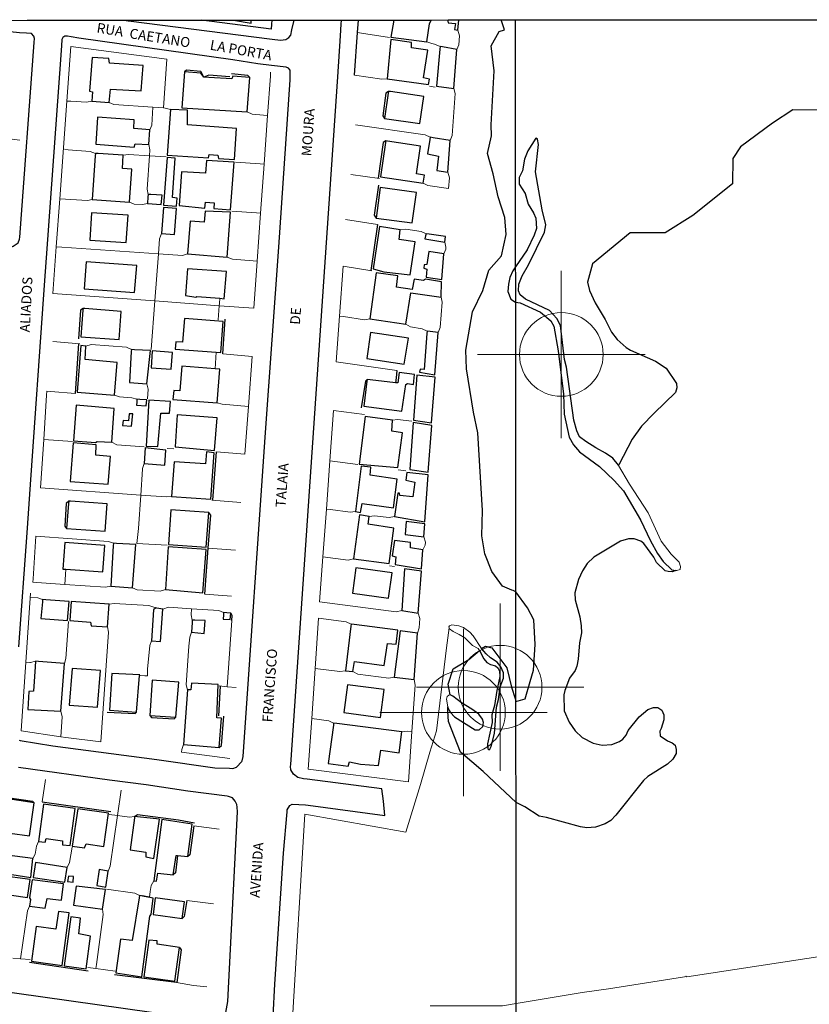
# Model space of a CAD drawing. Units: millimetres. Extents: x 190340 to 192793, y 1677063 to 1679836.
# Drawn here: x 191192 to 191390, y 1679588 to 1679835 of the extents above; entities that cross this region are included whole.
import ezdxf
from ezdxf.enums import TextEntityAlignment as Align

# ---------------------------------------------------------------- set-up
doc = ezdxf.new("R2010")
doc.units = ezdxf.units.MM
doc.header["$PDMODE"] = 34
doc.header["$PDSIZE"] = 21
for name, color, linetype in [('V-BANHADO', 102, 'Continuous'), ('V-EDIFICACAO', 50, 'Continuous'), ('V-QUADRA', 31, 'Continuous'), ('V-TESTADA', 51, 'Continuous'), ('X-LIMITE_1000', 7, 'Continuous'), ('X-LIMITE_5000', 7, 'Continuous')]:
    doc.layers.add(name, color=color, linetype=linetype)
for name, color, linetype, lineweight in [('V-LAGOA', 150, 'Continuous', 18), ('V-LOTE', 10, 'Continuous', 18), ('V-NOME_DOS_LOGRADOUROS', 7, 'Continuous', 15)]:
    doc.layers.add(name, color=color, linetype=linetype, lineweight=lineweight)

msp = doc.modelspace()

# ---------------------------------------------------------------- linework, layer by layer
at = {"layer": 'V-BANHADO'}
msp.add_lwpolyline([(191392.69, 1679812.28), (191385.43, 1679812.38), (191380.36, 1679808.99), (191372.32, 1679803.04), (191370.41, 1679800.14), (191370.3, 1679793.81), (191360.38, 1679785.86), (191353.48, 1679781.52), (191344.64, 1679781.5), (191335.22, 1679773.73), (191333.98, 1679769.08), (191334.44, 1679767.06), (191335.85, 1679763.91), (191338.35, 1679759.77), (191339.99, 1679756.53), (191341.43, 1679754.69), (191343.65, 1679752.71), (191344.76, 1679752.08), (191351.05, 1679749.27), (191353.71, 1679747.52), (191356.27, 1679743.67), (191356.33, 1679742.61), (191356.02, 1679741.42), (191350.65, 1679736.29), (191347.51, 1679732.99), (191345.2, 1679729.71), (191341.82, 1679723.33), (191341.72, 1679723.22), (191340.31, 1679724.95), (191338.46, 1679726.22), (191336.05, 1679727.54), (191333.5, 1679729.18), (191331.96, 1679730.34), (191331.24, 1679731.79), (191330.53, 1679734.46), (191328.66, 1679747.82), (191328.22, 1679749.75), (191327.22, 1679758.22), (191326.27, 1679759.96), (191324.41, 1679762), (191318.37, 1679764.86), (191317.09, 1679765.9), (191316.65, 1679766.97), (191316.71, 1679768.58), (191317.57, 1679770.67), (191319.17, 1679773.45), (191323.17, 1679781.68), (191323.49, 1679783.47), (191322.6, 1679787.28), (191320.95, 1679796.81), (191321.65, 1679803.64), (191321.42, 1679804.98), (191321, 1679805.2), (191318.98, 1679802.08), (191318.15, 1679799.93), (191317.68, 1679797.03), (191316.79, 1679795.37), (191316.79, 1679793.67), (191318.3, 1679791.35), (191319.1, 1679788.68), (191320.41, 1679786.5), (191320.99, 1679785.16), (191321.15, 1679782.54), (191320.56, 1679780.88), (191318.8, 1679777.26), (191315.91, 1679772.93), (191315.25, 1679771.97), (191314.5, 1679770.32), (191314.12, 1679768.57), (191313.97, 1679766.74), (191314.76, 1679764.85), (191315.92, 1679764.12), (191317.03, 1679763.9), (191322.15, 1679761.61), (191324.78, 1679759.42), (191325.53, 1679758.07), (191326.59, 1679751.87), (191327.93, 1679741.03), (191328.13, 1679735.99), (191329.33, 1679730.2), (191330.44, 1679728.33), (191331.95, 1679726.58), (191336.97, 1679722.91), (191340.62, 1679719.39), (191342.95, 1679716.78), (191347.27, 1679709.47), (191349.73, 1679704.19), (191351.48, 1679701.07), (191352.97, 1679699.02), (191355.14, 1679696.93), (191356.11, 1679696.79), (191355.85, 1679696.74), (191355.23, 1679696.49), (191354.21, 1679696.5), (191353.41, 1679696.73), (191351.27, 1679698.77), (191350.56, 1679700.14), (191348.09, 1679703.53), (191347.34, 1679704.14), (191345.67, 1679704.69), (191344.2, 1679704.7), (191342.21, 1679704.16), (191335.54, 1679700.14), (191333.91, 1679698.51), (191332.73, 1679696.69), (191331.66, 1679694.5), (191330.78, 1679691.14), (191330.84, 1679689.39), (191332.04, 1679685.19), (191332.38, 1679682.88), (191332.46, 1679681.15), (191331.98, 1679678.66), (191331.64, 1679674.54), (191331.24, 1679672.77), (191330.82, 1679671.72), (191329.48, 1679669.81), (191328.25, 1679666.72), (191327.98, 1679665.6), (191328.09, 1679661.6), (191329.32, 1679658.77), (191330.89, 1679656.54), (191332.59, 1679654.92), (191335.34, 1679653.46), (191337.6, 1679652.95), (191340.06, 1679653.16), (191342.01, 1679653.92), (191342.85, 1679654.5), (191343.65, 1679655.48), (191344.19, 1679656.68), (191346.93, 1679660.1), (191349.11, 1679661.95), (191350.49, 1679662.44), (191351.61, 1679662.38), (191352.6, 1679661.78), (191353.08, 1679660.61), (191353.08, 1679659.33), (191352.45, 1679657.11), (191352.12, 1679656.45), (191352.16, 1679655.27), (191354.02, 1679654.08), (191355.22, 1679653.56), (191355.93, 1679652.96), (191356.18, 1679651.91), (191356.16, 1679650.91), (191355.39, 1679649.46), (191354.05, 1679648.23), (191349.1, 1679645.09), (191348.01, 1679644.12), (191341.05, 1679635.4), (191339.79, 1679634.08), (191338.39, 1679633.21), (191335.97, 1679632.37), (191333.81, 1679632.25), (191332.18, 1679632.51), (191323.71, 1679634.81), (191321.85, 1679635.18), (191318.26, 1679637.48), (191316.02, 1679638.56), (191307.79, 1679646.34), (191302.1, 1679651.21), (191299.06, 1679658.91), (191298.94, 1679661.53), (191298.9, 1679662.55), (191298.93, 1679662.35), (191299.56, 1679661.2), (191300.62, 1679660.04), (191305.77, 1679656.81), (191306.77, 1679656.84), (191307.67, 1679657.66), (191307.84, 1679658.64), (191307.6, 1679659.51), (191306.67, 1679660.76), (191304.91, 1679662.01), (191302.31, 1679663.56), (191300.13, 1679665.26), (191299.5, 1679665.56), (191298.98, 1679668.24), (191300.24, 1679672.13), (191304.21, 1679674.49), (191306.89, 1679676.74), (191307.91, 1679674.62), (191308.73, 1679673.72), (191309.61, 1679673.23), (191310.86, 1679672.89), (191311.5, 1679672.4), (191311.85, 1679671.52), (191311.94, 1679670.16), (191311.19, 1679666.72), (191310.64, 1679662.88), (191309.98, 1679660.61), (191310.02, 1679658.67), (191308.9, 1679653.3), (191308.92, 1679652.05), (191309.21, 1679651.83), (191309.48, 1679651.99), (191309.81, 1679652.64), (191310.61, 1679655.88), (191311.09, 1679662.46), (191311.61, 1679664.4), (191312.04, 1679667.63), (191312.88, 1679669.79), (191312.89, 1679671.11), (191312.24, 1679672.64), (191311.33, 1679673.81), (191309.64, 1679674.87), (191308.51, 1679675.85), (191307.39, 1679677.21), (191308.37, 1679677.83), (191309.94, 1679677.42), (191313.69, 1679672.34), (191314.89, 1679667.55), (191315.77, 1679664.7), (191316, 1679663.93), (191318.34, 1679664.58), (191319.56, 1679668.93), (191320.38, 1679671.79), (191320.79, 1679678.18), (191320.51, 1679684.43), (191318.88, 1679687.42), (191315.98, 1679691.43), (191315.28, 1679691.73), (191314.97, 1679691.86), (191312.6, 1679692.89), (191309.99, 1679696.52), (191308.21, 1679700.98), (191307.47, 1679705.47), (191307.65, 1679711.86), (191306.48, 1679731.35), (191305.36, 1679736.48), (191303.61, 1679747.37), (191303.43, 1679752.03), (191305.08, 1679761.65), (191307.67, 1679766.98), (191309.2, 1679772.11), (191312.36, 1679775.74), (191313.52, 1679781.07), (191313.19, 1679785.29), (191311.54, 1679790.5), (191310.26, 1679796.26), (191308.9, 1679801.35), (191309.86, 1679805.81), (191309.82, 1679808.61), (191310.51, 1679822.15), (191309.76, 1679828.38), (191311.78, 1679832.01), (191313.12, 1679832.44), (191312.32, 1679834.95)], dxfattribs=at)
at = {"layer": 'V-EDIFICACAO'}
for points in [[(191245.15, 1679834.83), (191249.56, 1679834.06), (191249.59, 1679834.84)], [(191285.34, 1679834.87), (191284.63, 1679830.56), (191293.65, 1679829.38), (191294.33, 1679833.87), (191294.75, 1679834.87)], [(191298.83, 1679834.88), (191298.96, 1679834.2), (191300.82, 1679833.96), (191300.62, 1679832.45), (191301.43, 1679832.33), (191301.69, 1679834.88)]]:
    msp.add_lwpolyline(points, dxfattribs=at)
for points in [[(191289.81, 1679827.93), (191289.78, 1679829.27), (191284.62, 1679830), (191283.67, 1679820.14), (191294.09, 1679818.67), (191294.34, 1679819.99), (191292.82, 1679820.37), (191293.87, 1679827.33), (191289.81, 1679827.93)], [(191297.01, 1679828.21), (191296.95, 1679827.57), (191296.11, 1679818.27), (191300.43, 1679817.69), (191301.17, 1679827.51), (191297.61, 1679828.11), (191297.01, 1679828.21)], [(191209.66, 1679825.48), (191209.02, 1679817.02), (191209.74, 1679816.82), (191209.62, 1679814.51), (191213.94, 1679814.16), (191214.26, 1679817.55), (191221.99, 1679817.08), (191222.45, 1679823.45), (191214, 1679824.04), (191213.84, 1679825.21), (191209.66, 1679825.48)], [(191237.74, 1679820.55), (191236.95, 1679821.51), (191232.88, 1679821.86), (191232.2, 1679812.84), (191248.6, 1679811.82), (191249.21, 1679820.41), (191245.02, 1679820.8), (191244.76, 1679820.08), (191238.95, 1679820.47), (191237.74, 1679820.55)], [(191284.06, 1679816.97), (191283.99, 1679816.52), (191283.07, 1679810.2), (191291.87, 1679808.9), (191292.86, 1679815.66), (191284.54, 1679816.9), (191284.06, 1679816.97)], [(191233.6, 1679808.59), (191233.64, 1679812.27), (191229.31, 1679812.41), (191228.49, 1679800.93), (191238.85, 1679800.32), (191239.04, 1679801.15), (191241.2, 1679800.99), (191241.36, 1679800.1), (191245.36, 1679799.87), (191245.9, 1679807.66), (191233.6, 1679808.59)], [(191211.05, 1679810.48), (191210.57, 1679803.72), (191220.26, 1679802.96), (191220.52, 1679803.84), (191223.89, 1679803.68), (191224.16, 1679807.29), (191220.15, 1679807.66), (191220.25, 1679809.83), (191211.05, 1679810.48)], [(191283.33, 1679804.54), (191283.27, 1679804.13), (191282.01, 1679795.56), (191292.73, 1679793.94), (191293.03, 1679795.91), (191291.08, 1679796.28), (191292.04, 1679803.26), (191283.82, 1679804.47), (191283.33, 1679804.54)], [(191294.46, 1679805.46), (191294.38, 1679804.89), (191293.85, 1679801.26), (191296.57, 1679800.71), (191296.15, 1679797.09), (191298.91, 1679796.7), (191299.51, 1679804.64), (191295.25, 1679805.33), (191294.46, 1679805.46)], [(191210.49, 1679801.39), (191210.45, 1679800.84), (191209.68, 1679789.82), (191219.04, 1679789.14), (191219.62, 1679797.45), (191217.34, 1679797.63), (191217.49, 1679800.97), (191211.19, 1679801.35), (191210.49, 1679801.39)], [(191228.54, 1679800.37), (191227.55, 1679788.44), (191230.81, 1679788.14), (191231.03, 1679790.15), (191229.85, 1679790.33), (191230.52, 1679800.24), (191228.54, 1679800.37)], [(191238.41, 1679799.67), (191238.13, 1679796.44), (191232.07, 1679796.8), (191231.48, 1679788.38), (191237.98, 1679787.71), (191238.15, 1679789.17), (191240.26, 1679789.03), (191240.19, 1679787.58), (191244.43, 1679787.26), (191245.34, 1679799.19), (191238.41, 1679799.67)], [(191281.97, 1679792.85), (191280.92, 1679785.2), (191290, 1679783.98), (191291.06, 1679791.64), (191281.97, 1679792.85)], [(191223.71, 1679791.13), (191223.66, 1679790.48), (191223.54, 1679788.87), (191227.01, 1679788.56), (191227.22, 1679790.96), (191224.42, 1679791.1), (191223.71, 1679791.13)], [(191227.55, 1679787.85), (191227.08, 1679781.33), (191230.31, 1679781.03), (191230.86, 1679787.55), (191227.55, 1679787.85)], [(191209.55, 1679786.52), (191209.1, 1679779.68), (191218.24, 1679779.05), (191218.75, 1679785.89), (191209.55, 1679786.52)], [(191238.07, 1679786.96), (191237.75, 1679784.18), (191234.28, 1679784.4), (191233.59, 1679776.19), (191243.54, 1679775.4), (191244.43, 1679786.7), (191238.07, 1679786.96)], [(191281.77, 1679783.07), (191280.18, 1679772.44), (191282.88, 1679771.74), (191289.5, 1679770.93), (191290.75, 1679779.23), (191286.73, 1679779.8), (191286.99, 1679782.24), (191281.77, 1679783.07)], [(191293.46, 1679781.27), (191293.34, 1679780.71), (191293.17, 1679779.97), (191298.14, 1679779.11), (191298.31, 1679780.55), (191294.24, 1679781.15), (191293.46, 1679781.27)], [(191294.16, 1679776.81), (191293.67, 1679773.51), (191293.02, 1679773.47), (191292.87, 1679772.64), (191293.63, 1679772.36), (191293.44, 1679770.34), (191297.4, 1679769.74), (191297.89, 1679776.24), (191294.16, 1679776.81)], [(191208.21, 1679774.2), (191207.68, 1679767.46), (191220.32, 1679766.51), (191220.88, 1679773.25), (191208.21, 1679774.2)], [(191241.71, 1679765.06), (191242.81, 1679764.97), (191243.36, 1679771.76), (191233.57, 1679772.49), (191233.09, 1679765.76), (191235.69, 1679765.31), (191235.97, 1679765.52)], [(191280.95, 1679771.48), (191279.34, 1679759.95), (191288.34, 1679758.58), (191289.62, 1679766.41), (191297.21, 1679765.37), (191297.36, 1679769.18), (191293.32, 1679769.83), (191292.79, 1679769.53), (191290.47, 1679769.9), (191289.95, 1679767.28), (191286.03, 1679767.84), (191286.4, 1679770.7), (191280.95, 1679771.48)], [(191207.4, 1679762.53), (191207.36, 1679762.05), (191206.86, 1679755.39), (191216.48, 1679754.71), (191216.98, 1679761.74), (191207.81, 1679762.5), (191207.4, 1679762.53)], [(191240.8, 1679751.56), (191241.99, 1679751.47), (191242.56, 1679759.26), (191232.87, 1679760.01), (191232.39, 1679754.09), (191230.64, 1679754.18), (191230.5, 1679752.28)], [(191279.51, 1679756.47), (191278.63, 1679749.96), (191288, 1679748.55), (191289.02, 1679755.06), (191279.51, 1679756.47)], [(191293.7, 1679756.86), (191293.65, 1679756.24), (191292.99, 1679747.18), (191291.95, 1679747.29), (191291.8, 1679746.51), (191295.63, 1679745.84), (191296.52, 1679756.46), (191294.45, 1679756.75), (191293.7, 1679756.86)], [(191207.9, 1679749.69), (191208.12, 1679753.07), (191206.83, 1679753.2), (191205.93, 1679741.48), (191215.31, 1679740.75), (191215.95, 1679748.98), (191207.9, 1679749.69)], [(191219.54, 1679752.22), (191219.51, 1679751.73), (191219.04, 1679743.91), (191223.39, 1679743.59), (191224.3, 1679751.93), (191220.32, 1679752.17), (191219.54, 1679752.22)], [(191224.75, 1679751.89), (191224.5, 1679747.62), (191229.52, 1679747.32), (191229.88, 1679751.49), (191224.75, 1679751.89)], [(191240.52, 1679747.4), (191232.19, 1679748), (191231.71, 1679741.89), (191230.14, 1679741.9), (191229.96, 1679739.69), (191241.07, 1679738.87), (191241.68, 1679747.31)], [(191285.76, 1679743.89), (191279.4, 1679744.64), (191278.68, 1679744.72), (191278.63, 1679744.31), (191277.81, 1679738.03), (191287.38, 1679736.75), (191288.36, 1679743.48), (191288.77, 1679743.67), (191290.34, 1679743.42), (191290.56, 1679745.91), (191286.71, 1679746.48), (191286.35, 1679743.82)], [(191291.13, 1679745.74), (191290.27, 1679734.49), (191294.86, 1679733.8), (191295.72, 1679745.28), (191291.13, 1679745.74)], [(191205.67, 1679738.22), (191205.01, 1679729.34), (191210.54, 1679728.89), (191210.96, 1679729.16), (191214.59, 1679728.95), (191215.19, 1679737.45), (191205.67, 1679738.22)], [(191220.92, 1679739.73), (191220.86, 1679739.04), (191220.78, 1679738.22), (191223.26, 1679738.08), (191223.41, 1679739.58), (191221.64, 1679739.69), (191220.92, 1679739.73)], [(191223.88, 1679739.48), (191223.22, 1679728.01), (191226.2, 1679727.85), (191226.91, 1679736.24), (191229.11, 1679736.25), (191229.38, 1679739.15), (191223.88, 1679739.48)], [(191218.82, 1679734.35), (191217.46, 1679734.39), (191217.34, 1679733.18), (191219.6, 1679733.02), (191219.86, 1679736.05), (191219.01, 1679736.11), (191218.82, 1679734.35)], [(191231.05, 1679735.81), (191230.49, 1679727.79), (191240.34, 1679726.9), (191241.04, 1679735.07), (191231.05, 1679735.81)], [(191278.16, 1679735.43), (191276.7, 1679723.45), (191286.34, 1679722.58), (191287.54, 1679731.35), (191284.88, 1679731.77), (191285.03, 1679734.5), (191278.16, 1679735.43)], [(191290.23, 1679733.88), (191289.42, 1679722.13), (191293.99, 1679721.49), (191294.92, 1679733.18), (191290.23, 1679733.88)], [(191204.94, 1679728.8), (191204.2, 1679719.12), (191213.68, 1679718.44), (191214.25, 1679725.41), (191210.61, 1679725.75), (191210.72, 1679728.34), (191204.94, 1679728.8)], [(191223, 1679727.53), (191222.75, 1679723.6), (191227.92, 1679723.2), (191228.21, 1679726.96), (191223, 1679727.53)], [(191230.25, 1679724.03), (191229.56, 1679715.36), (191239.45, 1679714.7), (191240.31, 1679726.34), (191238.38, 1679726.55), (191238.1, 1679723.56), (191230.25, 1679724.03)], [(191279.42, 1679720.7), (191279.58, 1679722.67), (191277.21, 1679722.95), (191275.73, 1679711.61), (191277.01, 1679711.33), (191277.46, 1679713.6), (191285.27, 1679712.51), (191286.24, 1679719.68), (191279.42, 1679720.7)], [(191288.64, 1679721.4), (191288.4, 1679719.42), (191290.61, 1679718.96), (191290.14, 1679715.23), (191286.84, 1679715.59), (191286.77, 1679716.19), (191286.37, 1679716.17), (191285.55, 1679710.34), (191293.15, 1679709.01), (191293.97, 1679720.81), (191288.64, 1679721.4)], [(191203.8, 1679714.18), (191203.76, 1679713.62), (191203.26, 1679707.32), (191212.94, 1679706.67), (191213.43, 1679713.53), (191204.25, 1679714.15), (191203.8, 1679714.18)], [(191229.43, 1679712.01), (191228.88, 1679703.27), (191238.3, 1679702.67), (191238.94, 1679711.34), (191229.43, 1679712.01)], [(191278.9, 1679708.39), (191279.18, 1679710.37), (191276.79, 1679710.72), (191275.24, 1679699.73), (191284.19, 1679698.51), (191285.41, 1679707.38), (191278.9, 1679708.39)], [(191288.5, 1679709.11), (191288.21, 1679705.8), (191292.9, 1679705.19), (191293.15, 1679708.47), (191288.5, 1679709.11)], [(191203.05, 1679697.1), (191212.36, 1679696.44), (191212.89, 1679703.02), (191202.85, 1679703.77), (191202.35, 1679697.15)], [(191215.03, 1679703.61), (191214.99, 1679702.99), (191214.35, 1679692.89), (191219.8, 1679692.45), (191220.64, 1679703.27), (191215.79, 1679703.56), (191215.03, 1679703.61)], [(191285.56, 1679704.35), (191284.99, 1679700.43), (191285.87, 1679700.19), (191285.73, 1679698.3), (191292.32, 1679697.19), (191292.64, 1679702), (191289.53, 1679702.5), (191289.56, 1679703.79), (191285.56, 1679704.35)], [(191228.74, 1679702.7), (191228.06, 1679692), (191237.46, 1679691.21), (191238.26, 1679702.07), (191228.74, 1679702.7)], [(191275.84, 1679697.43), (191274.97, 1679691.1), (191284.04, 1679689.82), (191284.97, 1679696.17), (191275.84, 1679697.43)], [(191288.06, 1679697.19), (191287.34, 1679686.72), (191291.44, 1679686.05), (191292.35, 1679696.6), (191288.06, 1679697.19)], [(191197.25, 1679689.52), (191197.2, 1679688.9), (191196.85, 1679684.74), (191203.52, 1679684.26), (191203.9, 1679689.03), (191198.05, 1679689.46), (191197.25, 1679689.52)], [(191204.44, 1679689.01), (191204.05, 1679684.25), (191209.25, 1679683.79), (191209.42, 1679682.91), (191213.53, 1679682.62), (191213.95, 1679688.3), (191204.44, 1679689.01)], [(191225.67, 1679687.39), (191225.1, 1679686.9), (191224.61, 1679679.18), (191226.84, 1679678.95), (191227.46, 1679687.08), (191225.9, 1679687.35), (191225.67, 1679687.39)], [(191242.67, 1679686.22), (191242.64, 1679685.67), (191242.58, 1679684.61), (191244.34, 1679684.45), (191244.49, 1679686.09), (191243.49, 1679686.16), (191242.67, 1679686.22)], [(191234.8, 1679684.35), (191234.76, 1679683.7), (191234.62, 1679681.33), (191237.81, 1679680.99), (191238.06, 1679684.2), (191235.43, 1679684.32), (191234.8, 1679684.35)], [(191274.65, 1679683.31), (191274.59, 1679682.8), (191273.24, 1679671.63), (191275.1, 1679671.44), (191275.53, 1679673.96), (191282.97, 1679672.99), (191283.77, 1679678.45), (191285.96, 1679678.29), (191286.4, 1679681.78), (191275.43, 1679683.21), (191274.65, 1679683.31)], [(191286.95, 1679681.68), (191285.48, 1679670.01), (191290.48, 1679669.47), (191291.29, 1679681.05), (191286.95, 1679681.68)], [(191195.49, 1679674), (191195.39, 1679672.64), (191194.96, 1679666.48), (191193.82, 1679666.39), (191193.58, 1679661.92), (191201.86, 1679661.47), (191202.71, 1679673.47), (191196.2, 1679673.95), (191195.49, 1679674)], [(191204.65, 1679672.17), (191203.95, 1679663.01), (191211.01, 1679662.47), (191211.74, 1679671.66), (191204.65, 1679672.17)], [(191221.59, 1679670.42), (191221.61, 1679670.6), (191214.6, 1679670.91), (191214.01, 1679661.78), (191220.82, 1679661.28)], [(191224.78, 1679669.25), (191224.14, 1679660.44), (191230.72, 1679659.96), (191231.4, 1679668.81), (191224.78, 1679669.25)], [(191234.57, 1679668.51), (191234.47, 1679666.87), (191233.59, 1679666.85), (191232.61, 1679653.11), (191241.53, 1679652.42), (191242.1, 1679659.76), (191240.97, 1679659.83), (191241.33, 1679668.18), (191234.57, 1679668.51)], [(191273.72, 1679668.1), (191272.86, 1679661.18), (191282.02, 1679659.91), (191282.97, 1679666.93), (191273.72, 1679668.1)], [(191270.27, 1679658.52), (191270.2, 1679657.97), (191268.9, 1679648.39), (191273.9, 1679647.68), (191274.27, 1679648.8), (191276.97, 1679648.2), (191281.49, 1679647.86), (191282.1, 1679651.73), (191286.72, 1679651.01), (191287.39, 1679656.33), (191271.07, 1679658.42), (191270.27, 1679658.52)], [(191188.5, 1679639.48), (191187.47, 1679639.38), (191186.28, 1679630.24), (191188.18, 1679629.97), (191188.55, 1679629.59), (191189.03, 1679630.86), (191193.97, 1679630.24), (191195.12, 1679638.53), (191188.5, 1679639.48)], [(191197.52, 1679638.21), (191196.24, 1679628.83), (191197.87, 1679628.61), (191198.19, 1679629.59), (191202.27, 1679628.93), (191202.21, 1679627.97), (191204.19, 1679627.78), (191205.44, 1679637.05), (191197.52, 1679638.21)], [(191206.11, 1679637), (191204.68, 1679627.63), (191207.8, 1679627.21), (191208.19, 1679628.23), (191212.62, 1679627.55), (191213.78, 1679635.89), (191206.11, 1679637)], [(191220.35, 1679635.06), (191220.31, 1679634.74), (191219.24, 1679626.74), (191223.19, 1679626.13), (191223.15, 1679624.92), (191225.15, 1679624.57), (191226.56, 1679634.37), (191221.04, 1679634.98), (191220.35, 1679635.06)], [(191231.12, 1679625.27), (191233.67, 1679625.01), (191234.77, 1679633.19), (191227.13, 1679634.31), (191225.16, 1679618.9), (191225.87, 1679618.84), (191226.18, 1679620.9), (191230.05, 1679620.42), (191230.77, 1679625.31)], [(191185.67, 1679625.74), (191185.22, 1679621.17), (191194.31, 1679619.81), (191194.8, 1679624.5), (191185.67, 1679625.74)], [(191195.45, 1679623.54), (191194.93, 1679619.8), (191202.87, 1679618.61), (191203.42, 1679622.32), (191195.45, 1679623.54)], [(191211.41, 1679621.74), (191210.9, 1679617.75), (191213.09, 1679617.37), (191213.7, 1679621.36), (191211.41, 1679621.74)], [(191186.48, 1679620.3), (191185.91, 1679615.84), (191193.48, 1679614.78), (191194.13, 1679619.26), (191186.48, 1679620.3)], [(191194.68, 1679619.17), (191193.99, 1679614.7), (191194.24, 1679614.25), (191194.01, 1679612.61), (191197.94, 1679612.05), (191198.38, 1679614.54), (191201.99, 1679614.12), (191202.5, 1679618.15), (191194.68, 1679619.17)], [(191203.74, 1679620.12), (191203.53, 1679618.74), (191204.91, 1679618.61), (191205.04, 1679620.02), (191203.74, 1679620.12)], [(191205.66, 1679617.58), (191205.05, 1679612.83), (191212.27, 1679611.79), (191213.05, 1679616.78), (191205.66, 1679617.58)], [(191224.04, 1679614.82), (191221.58, 1679615.29), (191221.49, 1679614.71), (191219.74, 1679604.01), (191216.84, 1679604.27), (191215.66, 1679595.89), (191222.12, 1679594.89), (191224.14, 1679610.05), (191224.47, 1679610.49), (191224.99, 1679614.63), (191222.36, 1679615.14)], [(191225.53, 1679614.68), (191225.01, 1679610.53), (191232.29, 1679609.49), (191232.85, 1679613.68), (191225.53, 1679614.68)], [(191201.23, 1679611.25), (191200.6, 1679606.85), (191195.62, 1679607.48), (191194.48, 1679598.82), (191202.19, 1679597.71), (191203.89, 1679610.93), (191201.23, 1679611.25)], [(191204.38, 1679609.91), (191202.68, 1679597.62), (191208.18, 1679596.85), (191209.31, 1679605.07), (191206.31, 1679605.65), (191206.79, 1679609.59), (191204.38, 1679609.91)], [(191225.97, 1679603.09), (191225.98, 1679603.85), (191223.93, 1679604.06), (191222.65, 1679594.85), (191230.45, 1679593.79), (191231.62, 1679602.19), (191225.97, 1679603.09)]]:
    msp.add_lwpolyline(points, close=True, dxfattribs=at)
at = {"layer": 'V-LAGOA'}
for points in [[(191336.97, 1679722.91), (191340.62, 1679719.39), (191342.95, 1679716.78), (191347.27, 1679709.47), (191349.73, 1679704.19), (191351.48, 1679701.07), (191352.97, 1679699.02), (191355.14, 1679696.93), (191356.11, 1679696.79), (191356.11, 1679696.79), (191356.39, 1679696.75), (191357.19, 1679697), (191357.19, 1679697), (191357.29, 1679697.75), (191356.97, 1679698.9), (191354.97, 1679700.84), (191352.4, 1679704.14), (191349.2, 1679711.26), (191344.5, 1679718.45), (191344.5, 1679718.45), (191341.77, 1679723.16), (191341.72, 1679723.22), (191341.72, 1679723.22), (191340.31, 1679724.95), (191338.46, 1679726.22), (191336.05, 1679727.54), (191333.5, 1679729.18), (191331.96, 1679730.34), (191331.24, 1679731.79), (191330.53, 1679734.46), (191328.66, 1679747.82), (191328.22, 1679749.75), (191327.22, 1679758.22), (191326.27, 1679759.96), (191324.41, 1679762), (191318.37, 1679764.86), (191317.09, 1679765.9), (191316.65, 1679766.97), (191316.71, 1679768.58), (191317.57, 1679770.67), (191319.17, 1679773.45), (191323.17, 1679781.68), (191323.49, 1679783.47), (191322.6, 1679787.28), (191320.95, 1679796.81), (191321.65, 1679803.64), (191321.42, 1679804.98), (191321, 1679805.2), (191318.98, 1679802.08), (191318.15, 1679799.93), (191317.68, 1679797.03), (191316.79, 1679795.37), (191316.79, 1679793.67), (191318.3, 1679791.35), (191319.1, 1679788.68), (191320.41, 1679786.5), (191320.99, 1679785.16), (191321.15, 1679782.54), (191320.56, 1679780.88), (191318.8, 1679777.26), (191315.91, 1679772.93), (191315.91, 1679772.93), (191315.25, 1679771.97), (191314.5, 1679770.32), (191314.12, 1679768.57), (191313.97, 1679766.74), (191314.76, 1679764.85), (191315.92, 1679764.12), (191315.92, 1679764.12), (191317.03, 1679763.9), (191322.15, 1679761.61), (191324.78, 1679759.42), (191325.53, 1679758.07), (191326.59, 1679751.87), (191327.93, 1679741.03), (191328.13, 1679735.99), (191329.33, 1679730.2), (191330.44, 1679728.33), (191331.95, 1679726.58), (191336.97, 1679722.91)], [(191310.86, 1679672.89), (191311.5, 1679672.4), (191311.85, 1679671.52), (191311.94, 1679670.16), (191311.19, 1679666.72), (191310.64, 1679662.88), (191309.98, 1679660.61), (191310.02, 1679658.67), (191308.9, 1679653.3), (191308.92, 1679652.05), (191309.21, 1679651.83), (191309.48, 1679651.99), (191309.81, 1679652.64), (191310.61, 1679655.88), (191310.61, 1679655.88), (191311.09, 1679662.46), (191311.61, 1679664.4), (191312.04, 1679667.63), (191312.88, 1679669.79), (191312.89, 1679671.11), (191312.24, 1679672.64), (191311.33, 1679673.81), (191309.64, 1679674.87), (191308.51, 1679675.85), (191307.39, 1679677.21), (191307.39, 1679677.21), (191305.25, 1679680.43), (191304.43, 1679681.34), (191302.82, 1679682.47), (191301.66, 1679682.89), (191299.88, 1679683.18), (191299.3, 1679682.92), (191299.19, 1679682.62), (191299.36, 1679682.17), (191300.28, 1679681.45), (191301.76, 1679680.77), (191303.16, 1679679.86), (191305.09, 1679677.95), (191306.49, 1679677.21), (191306.89, 1679676.74), (191306.89, 1679676.74), (191307.91, 1679674.62), (191308.73, 1679673.72), (191309.61, 1679673.23), (191310.86, 1679672.89)], [(191298.93, 1679662.35), (191299.56, 1679661.2), (191300.62, 1679660.04), (191305.77, 1679656.81), (191306.77, 1679656.84), (191307.67, 1679657.66), (191307.84, 1679658.64), (191307.6, 1679659.51), (191307.6, 1679659.51), (191306.67, 1679660.76), (191304.91, 1679662.01), (191302.31, 1679663.56), (191300.13, 1679665.26), (191299.5, 1679665.56), (191299.5, 1679665.56), (191299.16, 1679665.51), (191298.75, 1679665.2), (191298.6, 1679664.48), (191298.9, 1679662.55), (191298.9, 1679662.55), (191298.93, 1679662.35)]]:
    msp.add_lwpolyline(points, close=True, dxfattribs=at)
for p in [(191327.39, 1679750.98), (191312.02, 1679667.5), (191302.82, 1679661.19)]:
    msp.add_point(p, dxfattribs=at)
at = {"layer": 'V-LOTE'}
for points in [[(191254.7, 1679833.84), (191254.62, 1679832.61), (191237.12, 1679834.83)], [(191254.77, 1679834.85), (191254.7, 1679833.84)], [(191276.29, 1679831.73), (191276.51, 1679834.86)], [(191275.52, 1679821), (191276.29, 1679831.73)], [(191276.29, 1679831.73), (191277.29, 1679831.57), (191284.29, 1679830.48)], [(191301.43, 1679832.33), (191301.82, 1679830.92)], [(191293.65, 1679829.38), (191294.91, 1679828.94), (191295.61, 1679828.78), (191297.01, 1679828.21)], [(191301.82, 1679830.92), (191301.64, 1679828.65)], [(191228.43, 1679825.07), (191204.33, 1679828.24), (191203.34, 1679814.55)], [(191301.64, 1679828.65), (191301.17, 1679827.51)], [(191227.62, 1679812.81), (191228.43, 1679825.07)], [(191253.68, 1679810.9), (191254.39, 1679820.82), (191254.46, 1679821.82)], [(191283.67, 1679820.14), (191282.34, 1679820.01), (191275.52, 1679821)], [(191295.78, 1679818.06), (191294.33, 1679818.24)], [(191300.79, 1679816.43), (191300.43, 1679817.69)], [(191203.34, 1679814.55), (191201.56, 1679790.05)], [(191203.34, 1679814.55), (191204.34, 1679814.48), (191208.3, 1679814.22), (191209.62, 1679814.51)], [(191213.94, 1679814.16), (191215.13, 1679813.69), (191224.95, 1679813)], [(191300.03, 1679805.92), (191300.79, 1679816.43)], [(191224.95, 1679813), (191224.63, 1679808.49), (191224.16, 1679807.29)], [(191224.95, 1679813), (191227.62, 1679812.81)], [(191227.62, 1679812.81), (191228.03, 1679812.78), (191229.31, 1679812.41)], [(191248.6, 1679811.82), (191249.8, 1679811.24)], [(191249.8, 1679811.24), (191252.68, 1679810.99)], [(191252.68, 1679810.99), (191253.68, 1679810.9)], [(191252.81, 1679798.71), (191253.68, 1679810.9)], [(191294.46, 1679805.46), (191293.25, 1679806.03), (191275.75, 1679808.55)], [(191178.23, 1679806.46), (191191.58, 1679804.71)], [(191299.51, 1679804.64), (191300.03, 1679805.92)], [(191202.78, 1679802.49), (191203.64, 1679802.31), (191209.19, 1679801.91), (191210.49, 1679801.39)], [(191224.06, 1679800.8), (191224.16, 1679802.32), (191223.89, 1679803.68)], [(191218.8, 1679801.14), (191217.49, 1679800.97)], [(191224.06, 1679800.8), (191218.8, 1679801.14)], [(191223.71, 1679791.13), (191223.49, 1679792.48), (191224.06, 1679800.8)], [(191228.23, 1679800.54), (191224.06, 1679800.8)], [(191252.81, 1679798.71), (191251.81, 1679798.78), (191245.69, 1679799.22)], [(191251.94, 1679786.43), (191252.81, 1679798.71)], [(191274.62, 1679796.14), (191281.76, 1679795.14)], [(191292.73, 1679793.94), (191293.86, 1679793.34), (191299.11, 1679792.62), (191299.31, 1679795.29), (191298.91, 1679796.7)], [(191201.56, 1679790.05), (191200.69, 1679778)], [(191208.48, 1679789.6), (191201.56, 1679790.05)], [(191209.68, 1679789.82), (191208.48, 1679789.6)], [(191223.54, 1679788.87), (191222.32, 1679788.59), (191220.25, 1679788.69), (191219.04, 1679789.14)], [(191244.7, 1679786.92), (191250.94, 1679786.5)], [(191250.94, 1679786.5), (191251.94, 1679786.43)], [(191251.08, 1679774.36), (191251.94, 1679786.43)], [(191281.29, 1679783.55), (191273.28, 1679784.79)], [(191293.46, 1679781.27), (191292.24, 1679781.86), (191288.37, 1679782.44), (191286.99, 1679782.24)], [(191226.3, 1679776.22), (191226.59, 1679780.02), (191227.08, 1679781.33)], [(191200.69, 1679778), (191199.84, 1679766.28)], [(191226.3, 1679776.22), (191202.1, 1679777.9), (191200.69, 1679778)], [(191297.89, 1679776.24), (191298.38, 1679777.39)], [(191298.38, 1679777.39), (191298.42, 1679777.86), (191298.14, 1679779.11)], [(191225.43, 1679764.39), (191226.3, 1679776.22)], [(191233.59, 1679776.19), (191232.36, 1679775.8), (191226.3, 1679776.22)], [(191251.08, 1679774.36), (191250.08, 1679774.44), (191244.86, 1679774.85), (191243.54, 1679775.4)], [(191250.24, 1679762.55), (191251.08, 1679774.36)], [(191271.74, 1679760.6), (191272.66, 1679773.14)], [(191272.66, 1679773.14), (191279.85, 1679771.99)], [(191225.43, 1679764.39), (191199.84, 1679766.28)], [(191241.71, 1679765.06), (191241.62, 1679763.77), (191241.58, 1679763.19)], [(191297.47, 1679764.06), (191297.21, 1679765.37)], [(191224.53, 1679752.23), (191225.43, 1679764.39)], [(191241.58, 1679763.19), (191225.43, 1679764.39)], [(191241.58, 1679763.19), (191241.33, 1679759.69)], [(191250.24, 1679762.55), (191241.58, 1679763.19)], [(191296.99, 1679757.74), (191297.47, 1679764.06)], [(191270.89, 1679749.11), (191271.74, 1679760.6)], [(191279.34, 1679759.95), (191277.97, 1679759.7), (191272.74, 1679760.46), (191271.74, 1679760.6)], [(191293.7, 1679756.86), (191292.45, 1679757.42), (191289.54, 1679757.93), (191288.34, 1679758.58)], [(191296.52, 1679756.46), (191296.99, 1679757.74)], [(191206.62, 1679753.68), (191199.82, 1679754.25)], [(191209.43, 1679753.46), (191208.12, 1679753.07)], [(191219.54, 1679752.22), (191218.32, 1679752.8), (191209.43, 1679753.46)], [(191240.7, 1679750.19), (191240.61, 1679748.73), (191240.52, 1679747.4)], [(191240.8, 1679751.56), (191240.7, 1679750.19)], [(191249.83, 1679750.47), (191242.49, 1679751.1)], [(191248.89, 1679737.95), (191249.83, 1679750.47)], [(191270.89, 1679749.11), (191286.15, 1679746.95)], [(191223.76, 1679742.29), (191223.39, 1679743.59)], [(191198.34, 1679741.74), (191198.27, 1679740.74), (191197.55, 1679729.66)], [(191198.34, 1679741.74), (191199.34, 1679741.66), (191205.4, 1679741.18)], [(191215.31, 1679740.75), (191216.51, 1679740.35), (191219.64, 1679740.12), (191220.92, 1679739.73)], [(191223.59, 1679739.86), (191223.76, 1679742.29)], [(191242.34, 1679738.51), (191241.07, 1679738.87)], [(191248.89, 1679737.95), (191242.34, 1679738.51)], [(191248, 1679725.97), (191248.89, 1679737.95)], [(191269.33, 1679724.29), (191270.27, 1679736.95)], [(191278.01, 1679735.89), (191270.27, 1679736.95)], [(191289.91, 1679734.22), (191286.33, 1679734.67), (191285.03, 1679734.5)], [(191197.55, 1679729.66), (191196.76, 1679717.51)], [(191204.74, 1679729.14), (191197.55, 1679729.66)], [(191222.77, 1679727.81), (191215.85, 1679728.3), (191214.59, 1679728.95)], [(191457.72, 1679728.24), (191461.5, 1679660.54), (191407.07, 1679602.23), (191358.85, 1679594.87), (191358.62, 1679594.99), (191358.3, 1679594.82), (191339.23, 1679591.81), (191332.63, 1679590.93), (191316.06, 1679588.15)], [(191230.16, 1679727.29), (191228.52, 1679727.37)], [(191248, 1679725.97), (191240.9, 1679726.52)], [(191221.87, 1679715.72), (191222.29, 1679722.23), (191222.32, 1679722.38), (191222.75, 1679723.6)], [(191268.44, 1679712.18), (191269.33, 1679724.29)], [(191269.33, 1679724.29), (191276.3, 1679723.37)], [(191286.43, 1679722.06), (191288.38, 1679721.75)], [(191221.87, 1679715.72), (191196.76, 1679717.51)], [(191228.5, 1679703.13), (191220.9, 1679703.58), (191221.32, 1679707.35), (191221.87, 1679715.72)], [(191229.56, 1679715.36), (191228.24, 1679715.26), (191221.87, 1679715.72)], [(191239.72, 1679714.41), (191246.97, 1679713.84)], [(191267.55, 1679700.23), (191268.44, 1679712.18)], [(191275.73, 1679711.61), (191274.43, 1679711.44), (191269.44, 1679712.06), (191268.44, 1679712.18)], [(191280.48, 1679710.53), (191279.18, 1679710.37)], [(191285.55, 1679710.34), (191284.21, 1679710.04), (191280.48, 1679710.53)], [(191195.58, 1679705.41), (191194.85, 1679694.72), (191194.79, 1679693.84)], [(191195.58, 1679705.37), (191213.79, 1679704.06), (191215.03, 1679703.61)], [(191292.64, 1679702), (191293.22, 1679703.16), (191293.28, 1679703.91), (191292.9, 1679705.19)], [(191238.82, 1679702.41), (191245.65, 1679701.87)], [(191266.72, 1679688.95), (191267.55, 1679700.23)], [(191267.55, 1679700.23), (191273.95, 1679699.38), (191275.24, 1679699.73)], [(191202.81, 1679693.28), (191202.97, 1679695.8), (191203.05, 1679697.1)], [(191284.29, 1679697.94), (191285.5, 1679697.79)], [(191194.79, 1679693.84), (191195.78, 1679693.77), (191202.81, 1679693.28)], [(191202.81, 1679693.28), (191213.06, 1679692.57)], [(191194.24, 1679691.11), (191193.04, 1679673.77)], [(191213.06, 1679692.57), (191214.35, 1679692.89)], [(191219.8, 1679692.45), (191221.02, 1679691.94)], [(191221.02, 1679691.94), (191226.77, 1679691.58)], [(191226.77, 1679691.58), (191228.06, 1679692)], [(191237.92, 1679690.83), (191244.67, 1679690.37)], [(191197.25, 1679689.52), (191196.05, 1679689.96), (191194.17, 1679690.06)], [(191215.21, 1679688.53), (191213.95, 1679688.3)], [(191225.67, 1679687.39), (191223.9, 1679687.97), (191215.21, 1679688.53)], [(191287.34, 1679686.72), (191285.92, 1679686.44), (191266.72, 1679688.95)], [(191234.59, 1679687.19), (191228.82, 1679687.57), (191227.46, 1679687.08)], [(191234.8, 1679684.35), (191234.49, 1679685.7), (191234.59, 1679687.19)], [(191242.67, 1679686.22), (191241.49, 1679686.74), (191234.59, 1679687.19)], [(191291.92, 1679684.77), (191291.44, 1679686.05)], [(191203.11, 1679674.67), (191203.77, 1679683.97)], [(191243.54, 1679667.64), (191244.7, 1679684.2)], [(191265.63, 1679672.16), (191266.51, 1679684.82)], [(191274.65, 1679683.31), (191273.43, 1679683.93), (191266.51, 1679684.82)], [(191291.75, 1679682.4), (191291.92, 1679684.77)], [(191211.88, 1679653.77), (191213.76, 1679681.34)], [(191213.76, 1679681.34), (191213.53, 1679682.62)], [(191234.17, 1679680.08), (191234.62, 1679681.33)], [(191291.29, 1679681.05), (191291.75, 1679682.4)], [(191298.6, 1679677.4), (191299.26, 1679682.43)], [(191224.14, 1679677.96), (191224.61, 1679679.18)], [(191233.59, 1679666.85), (191233.24, 1679668.13), (191233.91, 1679677.81), (191234.17, 1679680.08)], [(191222.87, 1679670.38), (191223.61, 1679670.36), (191223.61, 1679672.06), (191224.14, 1679677.96)], [(191292.02, 1679643.07), (191294.36, 1679651.23), (191296.09, 1679656.59), (191298.6, 1679677.4)], [(191193.04, 1679673.77), (191191.84, 1679656.53), (191201.83, 1679655.06)], [(191193.04, 1679673.77), (191194.04, 1679673.71), (191194.2, 1679673.7), (191195.49, 1679674)], [(191202.71, 1679673.47), (191203.11, 1679674.67)], [(191264.76, 1679659.65), (191265.63, 1679672.16)], [(191265.63, 1679672.16), (191271.84, 1679671.42)], [(191271.84, 1679671.42), (191273.24, 1679671.63)], [(191275.1, 1679671.44), (191276.35, 1679670.81), (191284.15, 1679669.78)], [(191221.59, 1679670.42), (191222.87, 1679670.38)], [(191284.15, 1679669.78), (191285.48, 1679670.01)], [(191290.73, 1679668.01), (191290.48, 1679669.47)], [(191243.54, 1679667.64), (191241.55, 1679667.82)], [(191245.82, 1679667.44), (191243.54, 1679667.64)], [(191289.91, 1679656.41), (191290.73, 1679668.01)], [(191201.83, 1679655.06), (191202.13, 1679660.07), (191201.86, 1679661.47)], [(191289.02, 1679643.81), (191263.88, 1679646.92), (191264.76, 1679659.65)], [(191270.27, 1679658.52), (191269.07, 1679659.1), (191264.76, 1679659.65)], [(191288.74, 1679656.51), (191287.39, 1679656.33)], [(191289.91, 1679656.41), (191288.74, 1679656.51)], [(191289.02, 1679643.81), (191289.91, 1679656.41)], [(191201.83, 1679655.06), (191203.07, 1679654.88), (191211.88, 1679653.77)], [(191232.12, 1679651.18), (191232.15, 1679651.92), (191232.61, 1679653.11)], [(191232.12, 1679651.18), (191244.24, 1679649.61)], [(191197.16, 1679638.72), (191197.99, 1679644.37)], [(191216.02, 1679635.31), (191216.94, 1679641.71)], [(191293.78, 1679577.33), (191259.74, 1679581.67), (191263.08, 1679635.66), (191288.39, 1679631.11), (191292.02, 1679643.07)], [(191213.7, 1679621.36), (191214.2, 1679622.62), (191216.02, 1679635.31)], [(191216.02, 1679635.31), (191213.99, 1679635.58)], [(191220.35, 1679635.06), (191219.04, 1679634.91), (191216.02, 1679635.31)], [(191235.2, 1679632.73), (191241.56, 1679631.86)], [(191194.8, 1679624.5), (191195.42, 1679625.66), (191195.7, 1679627.67)], [(191195.7, 1679627.67), (191196.24, 1679628.83)], [(191204.04, 1679623.52), (191204.64, 1679627.37)], [(191203.42, 1679622.32), (191204.04, 1679623.52)], [(191221.58, 1679615.29), (191220.36, 1679615.85), (191213.3, 1679616.84)], [(191224.49, 1679617.75), (191224.25, 1679616.23), (191224.04, 1679614.82)], [(191225.16, 1679618.9), (191224.49, 1679617.75)], [(191193.46, 1679611.44), (191194.01, 1679612.61)], [(191212.27, 1679611.79), (191212.49, 1679610.47)], [(191240.09, 1679613.18), (191233.48, 1679614.04)], [(191191.69, 1679599.38), (191193.46, 1679611.44)], [(191212.49, 1679610.47), (191210.78, 1679597.94), (191210.64, 1679596.94)], [(191191.69, 1679599.38), (191189.77, 1679599.53)], [(191194.17, 1679599.18), (191191.69, 1679599.38)], [(191210.64, 1679596.94), (191208.57, 1679597.22)], [(191215.42, 1679596.28), (191210.64, 1679596.94)], [(191238.49, 1679592.35), (191235.15, 1679592.7), (191230.83, 1679593.41)], [(191294.45, 1679587.56), (191312.62, 1679587.62), (191316.06, 1679588.15)]]:
    msp.add_lwpolyline(points, dxfattribs=at)
at = {"layer": 'V-QUADRA'}
for points in [[(191026.94, 1679834.66), (191024.37, 1679802.76), (191024.31, 1679802.01), (191024.61, 1679801.05), (191025.09, 1679800.58), (191026.43, 1679800.12), (191026.82, 1679799.99), (191071.52, 1679793.99), (191188.14, 1679777.96), (191189.69, 1679778.08), (191189.9, 1679778.1), (191191.16, 1679779.01), (191191.48, 1679779.87), (191191.52, 1679780.42), (191195.13, 1679829.25), (191195.2, 1679830.24), (191195.03, 1679830.84), (191194.44, 1679831.46), (191193.25, 1679831.53), (191191.42, 1679831.64), (191162.31, 1679834.77)], [(191217.73, 1679834.81), (191218.73, 1679834.69), (191218.77, 1679834.68), (191254.81, 1679830.07), (191256.95, 1679829.8), (191258.27, 1679829.97), (191259.04, 1679830.5), (191259.53, 1679831.08), (191259.81, 1679832.4), (191260.34, 1679834.85)], [(191255.14, 1679584.96), (191255.52, 1679593.02), (191257.7, 1679625.85), (191258.57, 1679636.21), (191258.61, 1679636.74), (191259.32, 1679637.8), (191259.89, 1679638.16), (191263.2, 1679637.97), (191263.85, 1679637.93), (191283.12, 1679635.35), (191282.74, 1679638.9), (191282.4, 1679642.05), (191263.62, 1679644.42), (191262.71, 1679644.53), (191261.32, 1679644.85), (191260.17, 1679645.7), (191259.57, 1679646.78), (191259.48, 1679647.59), (191259.51, 1679648.09), (191271.28, 1679820.63), (191271.98, 1679830.89), (191272.18, 1679833.85), (191272.25, 1679834.85)], [(191191.37, 1679654.22), (191191.61, 1679654.18), (191191.61, 1679654.18), (191199.81, 1679652.79), (191225.9, 1679649.39), (191240.48, 1679647.32), (191244.11, 1679647.16), (191244.11, 1679647.16), (191245.02, 1679647.12), (191245.94, 1679647.43), (191247.25, 1679648.88), (191247.29, 1679649.04), (191247.29, 1679649.04), (191247.54, 1679650.09), (191253.15, 1679731.41), (191253.15, 1679731.41), (191256.55, 1679777.91), (191259.37, 1679819.83), (191259.38, 1679821.55), (191259.38, 1679821.55), (191259.38, 1679822.26), (191258.97, 1679822.83), (191258.4, 1679823.07), (191254.64, 1679823.5), (191254.64, 1679823.5), (191251.22, 1679823.89), (191244.98, 1679824.9), (191206.38, 1679830.28), (191204.46, 1679830.65), (191204.46, 1679830.65), (191203.47, 1679830.84), (191202.83, 1679830.82), (191202.36, 1679830.5), (191202.08, 1679829.99), (191201.97, 1679828.41), (191201.97, 1679828.41), (191198.51, 1679779.8), (191198.51, 1679779.8), (191197.6, 1679767.15), (191197.6, 1679767.15), (191194.13, 1679718.35), (191194.13, 1679718.35), (191193.27, 1679706.25), (191193.27, 1679706.25), (191191.23, 1679677.66)], [(191243.26, 1679585.89), (191243.75, 1679588.64), (191246.13, 1679636.28), (191246.13, 1679636.28), (191246.05, 1679637.42), (191246.05, 1679637.42), (191246, 1679638.05), (191245.6, 1679638.93), (191244.88, 1679639.76), (191243.89, 1679640.09), (191243.89, 1679640.09), (191243.53, 1679640.21), (191233.72, 1679641.44), (191223.2, 1679643.03), (191214.08, 1679644.18), (191191.21, 1679647.37)], [(191081.12, 1679606.23), (191238.22, 1679584.09)]]:
    msp.add_lwpolyline(points, dxfattribs=at)
at = {"layer": 'V-TESTADA'}
for points in [[(191254.7, 1679833.84), (191254.62, 1679832.61), (191237.12, 1679834.83)], [(191254.77, 1679834.85), (191254.7, 1679833.84)], [(191276.29, 1679831.73), (191276.51, 1679834.86)], [(191275.52, 1679821), (191276.29, 1679831.73)], [(191237.74, 1679820.55), (191236.95, 1679821.99), (191233.35, 1679822.26), (191232.88, 1679821.86)], [(191244.26, 1679820.64), (191238.95, 1679821.03), (191237.74, 1679820.55)], [(191249.21, 1679820.41), (191248.71, 1679820.97), (191244.62, 1679821.37)], [(191284.06, 1679816.97), (191283.4, 1679816.52), (191282.6, 1679810.81), (191283.07, 1679810.2)], [(191283.33, 1679804.54), (191282.68, 1679804.13), (191281.41, 1679795.19)], [(191281.51, 1679793.44), (191280.46, 1679785.93)], [(191280.46, 1679785.93), (191280.92, 1679785.2)], [(191281.29, 1679783.55), (191279.61, 1679772.03)], [(191207.4, 1679762.53), (191206.74, 1679762.05), (191206.25, 1679754.93)], [(191242.49, 1679751.1), (191243.08, 1679759.81)], [(191206.25, 1679753.71), (191205.4, 1679741.18)], [(191286.15, 1679746.95), (191285.92, 1679745.08), (191285.76, 1679743.89)], [(191278.68, 1679744.72), (191278.24, 1679744.31), (191277.17, 1679737.61)], [(191239.98, 1679714.39), (191240.9, 1679726.52)], [(191203.8, 1679714.18), (191203.18, 1679713.62), (191202.81, 1679707.92)], [(191238.82, 1679702.41), (191239.47, 1679710.69), (191238.94, 1679711.34)], [(191202.81, 1679707.92), (191203.26, 1679707.32)], [(191237.92, 1679690.83), (191238.82, 1679702.41)], [(191244.7, 1679684.2), (191244.84, 1679685.5), (191244.49, 1679686.09)], [(191241.43, 1679660.36), (191241.88, 1679667.79)], [(191213.43, 1679661.28), (191220.45, 1679660.88)], [(191220.45, 1679660.88), (191220.82, 1679661.28)], [(191224.14, 1679660.44), (191224.59, 1679659.94), (191230.29, 1679659.54)], [(191230.29, 1679659.54), (191230.72, 1679659.96)], [(191242.14, 1679652.92), (191242.7, 1679660.24)], [(191241.53, 1679652.42), (191242.14, 1679652.92)], [(191178.64, 1679641.25), (191194.69, 1679638.94), (191195.12, 1679638.53)], [(191197.16, 1679638.72), (191214.37, 1679636.35)], [(191220.35, 1679635.06), (191221.04, 1679635.61), (191231.38, 1679634.22), (191235.39, 1679633.49)], [(191235.2, 1679632.73), (191234.18, 1679625.43)], [(191231.12, 1679625.27), (191230.95, 1679623.82)], [(191234.18, 1679625.43), (191233.67, 1679625.01)], [(191230.95, 1679623.82), (191230.6, 1679620.91)], [(191230.6, 1679620.91), (191230.05, 1679620.42)], [(191233.48, 1679614.04), (191232.81, 1679609.97)], [(191232.81, 1679609.97), (191232.29, 1679609.49)], [(191231.62, 1679602.19), (191232.03, 1679601.67)], [(191232.03, 1679601.67), (191230.9, 1679593.4), (191230.83, 1679593.41)], [(191208.66, 1679596.3), (191193.99, 1679598.42)], [(191230.83, 1679593.41), (191215.32, 1679595.33)]]:
    msp.add_lwpolyline(points, dxfattribs=at)
at = {"layer": 'X-LIMITE_1000'}
msp.add_line((191318.04, 1677063.45), (191315.86, 1679834.83), dxfattribs=at)
at = {"layer": 'X-LIMITE_5000'}
msp.add_lwpolyline([(191162.31, 1679834.77), (191193.42, 1679834.79), (191199.18, 1679834.8), (191200.13, 1679834.8), (191200.15, 1679834.8), (191217.73, 1679834.81), (191244.15, 1679834.83), (191245.15, 1679834.83), (191249.59, 1679834.84), (191260.34, 1679834.85), (191266.1, 1679834.85), (191272.25, 1679834.85), (191285.34, 1679834.87), (191294.48, 1679834.87), (191299.04, 1679834.88), (191301.69, 1679834.88), (191315.86, 1679834.89), (191392.13, 1679834.95)], dxfattribs=at)

# ---------------------------------------------------------------- texts
at = {"layer": 'V-NOME_DOS_LOGRADOUROS'}
for s, rotation, p in [('RUA', 351, (191210.56, 1679830.96)), ('CAETANO', 351, (191218.79, 1679829.57)), ('LA PORTA', 350, (191238.96, 1679826.68)), ('MOURA', 86, (191265.45, 1679800.58)), ('ALIADOS', 87, (191194.79, 1679756.45)), ('DE', 86, (191262.59, 1679758.32)), ('TALAIA', 86, (191258.97, 1679712.49)), ('FRANCISCO', 86, (191255.64, 1679658.58)), ('AVENIDA', 86, (191252.48, 1679614.56))]:
    msp.add_text(s, height=2.5, rotation=rotation, dxfattribs=at).set_placement(p, align=Align.BOTTOM_LEFT)

doc.saveas('drawing.dxf')
